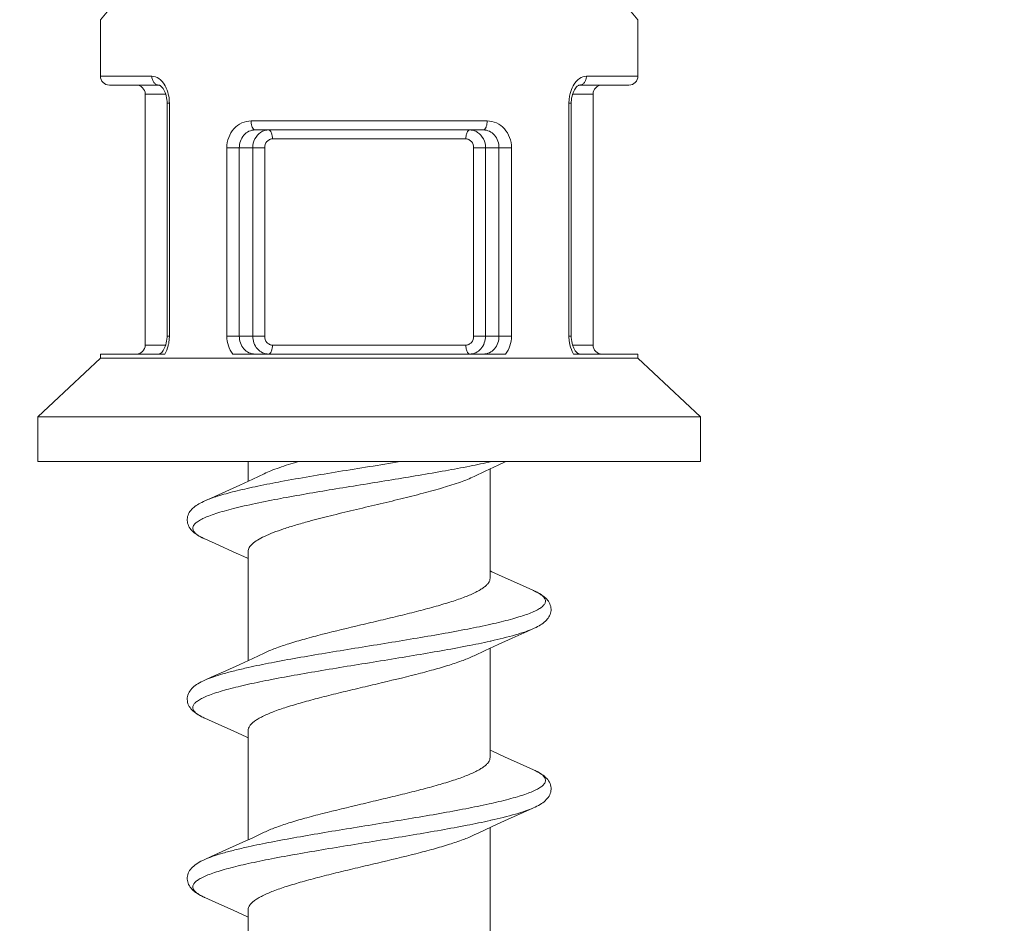
# Model space of a CAD drawing. Units: millimetres. Extents: x 31047 to 31938, y 4478 to 5108.
# Drawn here: x 31644 to 31655, y 4720 to 4730 of the extents above; entities that cross this region are included whole.
import ezdxf

# ---------------------------------------------------------------- set-up
doc = ezdxf.new("R2010")
doc.units = ezdxf.units.MM
doc.header["$LTSCALE"] = 10
doc.layers.add('寸法', color=3, linetype='Continuous', lineweight=20)
doc.layers.add('細線', color=7, linetype='Continuous', lineweight=9)
doc.styles.add('japanese', font='romans.shx', dxfattribs={"bigfont": 'bigfont.shx'})
doc.dimstyles.new('KIHON', dxfattribs={"dimscale": 10, "dimtxt": 2.5, "dimasz": 2.5, "dimexe": 0, "dimexo": 2, "dimgap": 1, "dimtad": 1, "dimdec": 0, "dimdsep": 46, "dimtxsty": 'japanese', "dimblk": 'OPEN30', "dimcen": 2.5, "dimadec": 0, "dimazin": 0, "dimtfac": 1, "dimtdec": 0, "dimtmove": 0, "dimatfit": 0, "dimfxl": 1, "dimarcsym": 0})

# ---------------------------------------------------------------- blocks, each defined once
blk = doc.blocks.new('_Open30')
at = {"color": 0, "linetype": 'ByBlock', "lineweight": -2}
for p, q in [((-1, 0.2679), (0, 0)), ((0, 0), (-1, -0.2679)), ((0, 0), (-1, 0))]:
    blk.add_line(p, q, dxfattribs=at)
blk = doc.blocks.new('*D201')
at = {"layer": 'Defpoints', "color": 0}
for p in [(31634.491, 4761.786), (31634.491, 4711.331), (31675.491, 4711.331)]:
    blk.add_point(p, dxfattribs=at)
at = {"layer": '寸法', "color": 0, "lineweight": -2}
for p, q in [((31634.491, 4719.331), (31634.491, 4761.786)), ((31670.491, 4761.786), (31639.491, 4761.786)), ((31675.491, 4719.331), (31675.491, 4761.786))]:
    blk.add_line(p, q, dxfattribs=at)
at = {"layer": '寸法', "color": 0, "lineweight": -2, "xscale": 5, "yscale": 5, "zscale": 5, "rotation": 180}
blk.add_blockref('_Open30', (31634.491, 4761.786), dxfattribs=at)
at = {"layer": '寸法', "color": 0, "lineweight": -2, "xscale": 5, "yscale": 5, "zscale": 5}
blk.add_blockref('_Open30', (31675.491, 4761.786), dxfattribs=at)
at = {"layer": '寸法', "color": 0, "lineweight": 5, "insert": (31654.991, 4768.786), "char_height": 10, "attachment_point": 5, "style": 'japanese'}
blk.add_mtext('%%C41', dxfattribs=at)

msp = doc.modelspace()

# ---------------------------------------------------------------- linework, layer by layer
at = {"layer": '細線'}
for p, q in [((31644.49098, 4730.1606819), (31644.583823, 4730.2690042)), ((31650.3979933, 4730.2691706), (31650.49098, 4730.1606818)), ((31644.49098, 4729.5308381), (31644.49098, 4730.1606819)), ((31650.49098, 4730.1606819), (31650.49098, 4729.5308381)), ((31644.49098, 4729.5308381), (31645.0653279, 4729.5308381)), ((31649.9166321, 4729.5308381), (31650.49098, 4729.5308381)), ((31645.1461817, 4729.4308381), (31644.591059, 4729.4308381)), ((31650.3909011, 4729.4308381), (31649.8357801, 4729.4308381)), ((31644.99098, 4729.3308381), (31645.2199098, 4729.3308381)), ((31644.99098, 4726.5308381), (31644.99098, 4729.3308381)), ((31649.99098, 4729.3308381), (31649.7621499, 4729.3308381)), ((31649.99098, 4729.3308381), (31649.99098, 4726.5308381)), ((31645.2607087, 4729.2308381), (31645.2350511, 4729.2308381)), ((31645.2350511, 4729.2308381), (31645.2350511, 4726.6308381)), ((31645.2607087, 4729.2308381), (31645.2607087, 4726.6308381)), ((31649.7212514, 4729.2308381), (31649.746909, 4729.2308379)), ((31649.7212514, 4726.6308381), (31649.7212514, 4729.2308381)), ((31649.746909, 4726.6308381), (31649.746909, 4729.2308379)), ((31649.7469107, 4729.2308379), (31649.7471155, 4729.2428292)), ((31648.8082309, 4729.0308381), (31646.1737291, 4729.0308381)), ((31648.7643634, 4728.9308381), (31646.217596, 4728.9308381)), ((31645.9022832, 4728.7308381), (31646.3251766, 4728.7308381)), ((31645.9022832, 4728.7308381), (31645.9022832, 4726.6308381)), ((31646.0418423, 4728.7308756), (31646.0418423, 4726.6307975)), ((31646.1919419, 4726.6308381), (31646.1919419, 4728.7308381)), ((31646.3251766, 4726.6308381), (31646.3251766, 4728.7308381)), ((31646.4112271, 4728.8308381), (31648.570733, 4728.8308381)), ((31648.6567834, 4728.7308381), (31649.0796768, 4728.7308381)), ((31648.6567834, 4728.7308381), (31648.6567834, 4726.6308381)), ((31648.7900181, 4728.7308381), (31648.7900181, 4726.6308381)), ((31648.9401177, 4726.6308011), (31648.9401177, 4728.7308792)), ((31649.0796768, 4726.6308381), (31649.0796768, 4728.7308381)), ((31645.2198102, 4726.5308381), (31644.99098, 4726.5308381)), ((31645.2350494, 4726.6308381), (31645.2348441, 4726.6188359)), ((31645.2607087, 4726.6308381), (31645.2350511, 4726.6308381)), ((31646.3251766, 4726.6308381), (31645.9022832, 4726.6308381)), ((31648.570733, 4726.5308381), (31646.4112271, 4726.5308381)), ((31649.0796768, 4726.6308381), (31648.6567834, 4726.6308381)), ((31649.7212514, 4726.6308381), (31649.746909, 4726.6308381)), ((31649.7620502, 4726.5308381), (31649.99098, 4726.5308381)), ((31645.2086311, 4726.4308381), (31644.49098, 4726.4308381)), ((31644.49098, 4726.3838381), (31644.49098, 4726.4308381)), ((31649.0120791, 4726.4308381), (31645.96988, 4726.4308381)), ((31650.49098, 4726.4308381), (31649.7733291, 4726.4308381)), ((31650.49098, 4726.4308381), (31650.49098, 4726.3838381)), ((31644.49098, 4726.3838381), (31643.79098, 4725.7308381)), ((31644.49098, 4726.3838381), (31650.49098, 4726.3838381)), ((31650.49098, 4726.3838381), (31651.19098, 4725.7308381)), ((31643.79098, 4725.7308381), (31651.19098, 4725.7308381)), ((31643.79098, 4725.7308381), (31643.79098, 4725.2308381)), ((31651.19098, 4725.7308381), (31651.19098, 4725.2308381)), ((31643.79098, 4725.2308381), (31651.19098, 4725.2308381)), ((31646.14098, 4725.0124664), (31646.14098, 4725.2308381)), ((31648.9311675, 4725.1909077), (31649.0184785, 4725.2308381)), ((31648.6642257, 4725.0661206), (31648.7851913, 4725.1232315)), ((31648.7851913, 4725.1232315), (31648.9311675, 4725.1909077)), ((31648.84098, 4723.9308381), (31648.84098, 4725.1492138)), ((31646.191599, 4725.0360264), (31646.0473131, 4724.9691696)), ((31646.3177387, 4725.0955577), (31646.191599, 4725.0360264)), ((31646.5067312, 4725.0079813), (31646.4807547, 4725.0031094)), ((31646.0473131, 4724.9691696), (31645.8930034, 4724.8988251)), ((31646.5329383, 4724.8252335), (31646.5067312, 4724.8203615)), ((31645.6571346, 4724.3686118), (31645.8128005, 4724.2990255)), ((31645.8128005, 4724.2990255), (31645.9739989, 4724.2260605)), ((31646.14098, 4723.0124664), (31646.14098, 4724.2308381)), ((31649.1698645, 4723.8623337), (31649.0105482, 4723.9344363)), ((31649.324702, 4723.7931192), (31649.1698645, 4723.8623337)), ((31648.8499535, 4723.2295764), (31648.8417733, 4723.227753)), ((31648.9311675, 4723.1909077), (31649.0872946, 4723.2620988)), ((31648.6642257, 4723.0661206), (31648.7851913, 4723.1232315)), ((31648.7851913, 4723.1232315), (31648.9311675, 4723.1909077)), ((31648.84098, 4721.9308381), (31648.84098, 4723.1492138)), ((31646.191599, 4723.0360264), (31646.0473131, 4722.9691696)), ((31646.3177387, 4723.0955577), (31646.191599, 4723.0360264)), ((31646.0473131, 4722.9691696), (31645.8930034, 4722.8988251)), ((31645.6570961, 4722.368629), (31645.8128005, 4722.2990255)), ((31645.8128005, 4722.2990255), (31645.9739989, 4722.2260605)), ((31646.14098, 4721.0124664), (31646.14098, 4722.2308381)), ((31649.1698645, 4721.8623337), (31649.0105482, 4721.9344363)), ((31649.3247854, 4721.7930821), (31649.1698645, 4721.8623337)), ((31649.1691595, 4721.2990255), (31649.3247023, 4721.3685571)), ((31649.0079612, 4721.2260605), (31649.1691595, 4721.2990255)), ((31648.7160308, 4721.0907081), (31648.8569088, 4721.1566323)), ((31648.84098, 4719.9308381), (31648.84098, 4721.1492138)), ((31648.8499878, 4721.229584), (31648.8417738, 4721.2277531)), ((31648.8569088, 4721.1566323), (31649.0079612, 4721.2260605)), ((31646.191599, 4721.0360264), (31646.0473131, 4720.9691696)), ((31646.3177387, 4721.0955577), (31646.191599, 4721.0360264)), ((31648.6642257, 4721.0661206), (31648.7160308, 4721.0907081)), ((31646.0473131, 4720.9691696), (31645.8930034, 4720.8988251)), ((31645.6570734, 4720.3686391), (31645.8128005, 4720.2990255)), ((31645.8128005, 4720.2990255), (31645.9739989, 4720.2260605)), ((31646.14098, 4719.0124664), (31646.14098, 4720.2308381))]:
    msp.add_line(p, q, dxfattribs=at)
for points in [[(31645.1457374, 4729.4308405), (31645.1473977, 4729.4307211), (31645.1501207, 4729.4300128), (31645.1539933, 4729.4283969), (31645.1593027, 4729.425368), (31645.1659981, 4729.4204594), (31645.1736017, 4729.4135373), (31645.1817486, 4729.404527), (31645.1901675, 4729.3933545), (31645.1985279, 4729.3800918), (31645.2064744, 4729.3649791), (31645.2137676, 4729.3482066), (31645.2202221, 4729.3299551), (31645.2256552, 4729.3104875), (31645.2299305, 4729.2900531)], [(31649.755354, 4729.3064716), (31649.7605728, 4729.3261781), (31649.7668465, 4729.344715), (31649.7739978, 4729.3618149), (31649.7818446, 4729.3772897), (31649.7901552, 4729.3909403), (31649.7985851, 4729.4025225), (31649.8068104, 4729.4119543), (31649.8145581, 4729.419288), (31649.8214597, 4729.4245748), (31649.8270459, 4729.4279326), (31649.8312314, 4729.4297992), (31649.8342163, 4729.4306579), (31649.8360812, 4729.4308478), (31649.8362351, 4729.4308404)], [(31645.2299305, 4729.2900531), (31645.2329564, 4729.2688919), (31645.2346641, 4729.2472473), (31645.2350496, 4729.2308381)], [(31649.7471155, 4729.2428292), (31649.7485506, 4729.2645533), (31649.7513183, 4729.2858493), (31649.755354, 4729.3064716)], [(31645.2266039, 4726.5551952), (31645.2213851, 4726.535491), (31645.2151119, 4726.5169569), (31645.2079614, 4726.4998595)], [(31645.2348441, 4726.6188359), (31645.2334082, 4726.5971112), (31645.23064, 4726.5758159), (31645.2266039, 4726.5551952)], [(31649.7520305, 4726.5716174), (31649.7490046, 4726.5927764), (31649.7472964, 4726.6144203), (31649.7469104, 4726.6308381)], [(31649.7754826, 4726.4967035), (31649.768191, 4726.5134735), (31649.7617378, 4726.5317216), (31649.7563055, 4726.5511858), (31649.7520305, 4726.5716174)], [(31645.2079614, 4726.4998595), (31645.2001155, 4726.4843867), (31645.1918061, 4726.4707378), (31645.1833771, 4726.4591564), (31645.1751521, 4726.4497245), (31645.1674044, 4726.4423902), (31645.1605025, 4726.4371028), (31645.1549155, 4726.4337443), (31645.1507291, 4726.4318772), (31645.1477439, 4726.4310183)], [(31649.8002043, 4726.457158), (31649.7917862, 4726.4683308), (31649.7834274, 4726.4815926), (31649.7754826, 4726.4967035)], [(31649.8355658, 4726.4308381), (31649.8345618, 4726.4309552), (31649.8318378, 4726.431664), (31649.8279633, 4726.433281), (31649.8226522, 4726.4363116), (31649.8159555, 4726.441222), (31649.8083511, 4726.4481461), (31649.8002043, 4726.457158)], [(31645.8930034, 4724.8988251), (31645.7287076, 4724.8249645), (31645.6572585, 4724.7931195)], [(31645.6573387, 4724.7931549), (31645.64108, 4724.7857339), (31645.6225467, 4724.7767472), (31645.6052267, 4724.7677409), (31645.5890809, 4724.7587006), (31645.5740399, 4724.7495931), (31645.5598303, 4724.7402381), (31645.5464153, 4724.7305693), (31645.533828, 4724.7205604), (31645.5219571, 4724.7100501), (31645.5107747, 4724.6988976), (31645.5004163, 4724.6870974), (31645.4910257, 4724.6746779), (31645.4826436, 4724.6615378), (31645.4754007, 4724.6476874), (31645.4695089, 4724.6333888), (31645.4650401, 4724.6187659), (31645.4620098, 4724.6037974), (31645.4604723, 4724.5886041), (31645.4604635, 4724.5732418), (31645.4620128, 4724.5578559), (31645.4650899, 4724.5427134), (31645.4696572, 4724.5278759), (31645.4756618, 4724.513433), (31645.4829409, 4724.4996285), (31645.4913896, 4724.4864776), (31645.5009475, 4724.4739305), (31645.5114579, 4724.462055), (31645.5228061, 4724.4508337), (31645.5349999, 4724.4401395), (31645.5480665, 4724.429866), (31645.5619695, 4724.4199761), (31645.5767413, 4724.4103921), (31645.5925379, 4724.4009812), (31645.609399, 4724.3917056), (31645.6273528, 4724.3825388), (31645.6465607, 4724.3733961), (31645.6571335, 4724.3686126)], [(31645.9739989, 4724.2260605), (31646.1250512, 4724.1566323), (31646.14098, 4724.1492138)], [(31649.0105482, 4723.9344363), (31648.8612494, 4724.0030322), (31648.84098, 4724.0124664)], [(31649.3247616, 4723.3685835), (31649.3344816, 4723.3729741), (31649.3535631, 4723.3820256), (31649.3714062, 4723.3910956), (31649.3881861, 4723.400276), (31649.4039312, 4723.4095947), (31649.4186732, 4723.4190861), (31649.4325677, 4723.428881), (31649.4456486, 4723.4390582), (31649.4578742, 4723.4496513), (31649.4692631, 4723.4607577), (31649.4798224, 4723.4724981), (31649.4894467, 4723.4848939), (31649.4979879, 4723.4978874), (31649.505389, 4723.5115335), (31649.5115446, 4723.5258191), (31649.5162907, 4723.5405091), (31649.5195713, 4723.5555052), (31649.5213521, 4723.5707635), (31649.5215957, 4723.5860644), (31649.5203102, 4723.6012882), (31649.5175132, 4723.6163517), (31649.5132531, 4723.631098), (31649.5075457, 4723.645536), (31649.5004563, 4723.6595435), (31649.4921963, 4723.6728449), (31649.4828949, 4723.6854268), (31649.4725949, 4723.6973863), (31649.461449, 4723.708684), (31649.4496033, 4723.7193194), (31649.4370255, 4723.7294431), (31649.4235865, 4723.7392312), (31649.4092992, 4723.7487201), (31649.3941338, 4723.757968), (31649.3778394, 4723.7671425), (31649.3603458, 4723.7762784), (31649.3416107, 4723.7853911), (31649.3247381, 4723.7931031)], [(31649.0872946, 4723.2620988), (31649.2535347, 4723.3368378), (31649.3247024, 4723.3685571)], [(31645.6572952, 4722.7931356), (31645.6345219, 4722.782623), (31645.6147785, 4722.7727875), (31645.596419, 4722.7628948), (31645.5793967, 4722.7529217), (31645.5636311, 4722.7428213), (31645.5488459, 4722.7323904), (31645.5350013, 4722.7215381), (31645.5221396, 4722.7102212), (31645.5101746, 4722.6982572), (31645.4990759, 4722.6854396), (31645.4890512, 4722.6717901), (31645.4803628, 4722.6574886), (31645.473091, 4722.6425187), (31645.467333, 4722.6268863), (31645.4632603, 4722.6109154), (31645.4609124, 4722.5947746), (31645.4602922, 4722.5785066), (31645.4614023, 4722.5623129), (31645.4642246, 4722.5462766), (31645.4687196, 4722.5305423), (31645.4747668, 4722.5153626), (31645.4822883, 4722.5007541), (31645.4911986, 4722.4867503), (31645.5012796, 4722.4735281), (31645.5123885, 4722.4610792), (31645.5245111, 4722.4492625), (31645.5375959, 4722.4380107), (31645.5515679, 4722.4272841), (31645.5664634, 4722.4169695), (31645.5824131, 4722.406923), (31645.5994165, 4722.3971103), (31645.6175181, 4722.387478), (31645.6369469, 4722.3778943), (31645.6570945, 4722.36863)], [(31645.8930034, 4722.8988251), (31645.7287076, 4722.8249645), (31645.6572585, 4722.7931195)], [(31645.9739989, 4722.2260605), (31646.1250512, 4722.1566323), (31646.14098, 4722.1492138)], [(31649.0105482, 4721.9344363), (31648.8612494, 4722.0030322), (31648.84098, 4722.0124664)], [(31649.3247921, 4721.3685971), (31649.3439423, 4721.3773859), (31649.3632825, 4721.386886), (31649.3813221, 4721.3964358), (31649.3982984, 4721.4061731), (31649.4142605, 4721.4161572), (31649.4291926, 4721.426415), (31649.4432066, 4721.4370765), (31649.4563373, 4721.4482518), (31649.4685123, 4721.4599813), (31649.4796757, 4721.4723233), (31649.4898179, 4721.4854138), (31649.4988057, 4721.4992646), (31649.5064268, 4721.5137051), (31649.5125961, 4721.5286925), (31649.5172483, 4721.5442267), (31649.5202713, 4721.5601049), (31649.5216147, 4721.5762008), (31649.521245, 4721.5924228), (31649.5191489, 4721.6085776), (31649.5153126, 4721.6246263), (31649.5097614, 4721.6403871), (31649.5026594, 4721.6555134), (31649.4940973, 4721.6699955), (31649.4841526, 4721.6838393), (31649.4730991, 4721.6968389), (31649.4611542, 4721.7089641), (31649.4482847, 4721.7204318), (31649.4343995, 4721.7314314), (31649.4195261, 4721.7420149), (31649.4036283, 4721.752268), (31649.3864547, 4721.7623803), (31649.3679288, 4721.7723999), (31649.3480009, 4721.782353), (31649.3247914, 4721.7930793)], [(31645.8930034, 4720.8988251), (31645.7287076, 4720.8249645), (31645.6572584, 4720.7931194)], [(31645.657291, 4720.7931338), (31645.6335689, 4720.7821649), (31645.6134769, 4720.7721117), (31645.5947975, 4720.7619809), (31645.5774815, 4720.7517431), (31645.5614544, 4720.7413496), (31645.5464854, 4720.7306221), (31645.5325404, 4720.7194757), (31645.5196411, 4720.7078523), (31645.5077003, 4720.6955647), (31645.4966807, 4720.6823891), (31645.4868055, 4720.6683618), (31645.4783618, 4720.6537184), (31645.4714235, 4720.638466), (31645.466069, 4720.6226157), (31645.4624495, 4720.6065301), (31645.460575, 4720.5904035), (31645.460416, 4720.5742682), (31645.4619458, 4720.5583005), (31645.4651192, 4720.5425983), (31645.469877, 4720.5272711), (31645.4761204, 4720.5124681), (31645.483803, 4720.49817), (31645.4928416, 4720.4844365), (31645.5030273, 4720.4714426), (31645.5142337, 4720.459176), (31645.5264558, 4720.4475025), (31645.5396342, 4720.4363716), (31645.5537053, 4720.4257397), (31645.5687025, 4720.4155023), (31645.5847086, 4720.4055486), (31645.6016877, 4720.3958594), (31645.6196962, 4720.3863676), (31645.6389778, 4720.3769315), (31645.6570697, 4720.3686409)], [(31645.9739989, 4720.2260605), (31646.1250512, 4720.1566323), (31646.14098, 4720.1492138)]]:
    msp.add_lwpolyline(points, dxfattribs=at)
for centre, radius, start, end in [((31644.59098, 4729.5308381), 0.1, 180, 270), ((31650.39098, 4729.5308381), 0.1, 270, 0), ((31644.89098, 4729.3308381), 0.1, 0, 90), ((31644.9406561, 4729.27004), 0.3125012, 28.9914484, 31.00949696), ((31650.0413048, 4729.2700438), 0.3125, 148.99083864, 151.00777349), ((31650.09098, 4729.3308381), 0.1, 90, 180), ((31644.8327393, 4729.2310497), 0.4279695, 359.97167226, 10.27208023), ((31650.1474872, 4729.2313133), 0.426217, 169.7249704, 176.55737448), ((31650.1508225, 4729.2309001), 0.4295712, 176.52907352, 180.0082656), ((31644.89098, 4726.5308381), 0.1, 270, 0), ((31644.8336284, 4726.630453), 0.4270664, 350.35787192, 356.77442538), ((31644.8310975, 4726.6307707), 0.4296111, 356.75112032, 0.00899348), ((31650.1497239, 4726.6306559), 0.4284726, 179.97563658, 189.64488176), ((31650.09098, 4726.5308381), 0.1, 180, 270), ((31645.9852574, 4725.1062531), 0.8073282, 245.70576605, 246.0192429), ((31645.9758318, 4723.085243), 0.7843008, 245.23638152, 246.0214926), ((31649.0146421, 4721.0954205), 0.7634922, 64.54329034, 66.03262937), ((31645.9787896, 4721.0918208), 0.7915129, 245.38834373, 246.01756605)]:
    msp.add_arc(centre, radius, start, end, dxfattribs=at)
for points, knots in [([(31645.0653279, 4729.5308381), (31645.0921797, 4729.5308381), (31645.152166, 4729.5074332), (31645.1913659, 4729.4595233), (31645.2084952, 4729.4310344)], [0, 0, 0, 0, 0.446831893, 1, 1, 1, 1]), ([(31645.0653279, 4729.5308381), (31645.0653279, 4729.5179786), (31645.0693151, 4729.4926781), (31645.0864206, 4729.4596773), (31645.1130439, 4729.4367605), (31645.1351577, 4729.4309153), (31645.1457374, 4729.4308397)], [0, 0, 0, 0, 0.2734654127, 0.5343308657, 0.7750112884, 1, 1, 1, 1]), ([(31649.7734657, 4729.4310361), (31649.7905947, 4729.4595247), (31649.8297947, 4729.5074347), (31649.8897804, 4729.5308368), (31649.9166321, 4729.5308381)], [0, 0, 0, 0, 0.5531659504, 1, 1, 1, 1]), ([(31649.9166321, 4729.5308381), (31649.9166321, 4729.5179798), (31649.9126456, 4729.4926817), (31649.8955433, 4729.4596832), (31649.8689247, 4729.4367657), (31649.8468139, 4729.4309175), (31649.8362351, 4729.4308398)], [0, 0, 0, 0, 0.2734625109, 0.5343278877, 0.7750100453, 1, 1, 1, 1]), ([(31645.2139984, 4729.4215028), (31645.2186704, 4729.4130739), (31645.2366575, 4729.3768651), (31645.2483446, 4729.3376314), (31645.2538493, 4729.3073664)], [0, 0, 0, 0, 0.2385508961, 1, 1, 1, 1]), ([(31649.7281055, 4729.3073391), (31649.7299918, 4729.3177137), (31649.7387338, 4729.3571658), (31649.7534879, 4729.395391), (31649.7679656, 4729.4215098)], [0, 0, 0, 0, 0.2609587219, 1, 1, 1, 1]), ([(31646.1737291, 4729.0308381), (31646.1382221, 4729.0308528), (31646.0655667, 4729.0155789), (31645.9749438, 4728.948502), (31645.9157976, 4728.8484131), (31645.9022695, 4728.7702945), (31645.9022832, 4728.7308381)], [0, 0, 0, 0, 0.2381865505, 0.4808761707, 0.7353202253, 1, 1, 1, 1]), ([(31646.2176375, 4728.9308381), (31646.2034109, 4728.9308381), (31646.1847242, 4728.9581413), (31646.1760514, 4728.9934901), (31646.1737291, 4729.0180497), (31646.1737291, 4729.0308381)], [0, 0, 0, 0, 0.3714256946, 0.6661228828, 1, 1, 1, 1]), ([(31648.7643226, 4728.9308381), (31648.7785491, 4728.9308381), (31648.7972357, 4728.9581413), (31648.8059085, 4728.9934901), (31648.8082309, 4729.0180497), (31648.8082309, 4729.0308381)], [0, 0, 0, 0, 0.3714247814, 0.6661224356, 1, 1, 1, 1]), ([(31649.0796768, 4728.7308381), (31649.0796919, 4728.7702944), (31649.0661614, 4728.8484132), (31649.0070162, 4728.9485023), (31648.9163928, 4729.0155793), (31648.8437378, 4729.0308523), (31648.8082309, 4729.0308381)], [0, 0, 0, 0, 0.2646789157, 0.5191258984, 0.7618144181, 1, 1, 1, 1]), ([(31646.2175966, 4728.9308381), (31646.1940551, 4728.930841), (31646.1459544, 4728.9203446), (31646.0668895, 4728.859228), (31646.0418398, 4728.7808774), (31646.0418422, 4728.7308756)], [0, 0, 0, 0, 0.2417766141, 0.4864677092, 1, 1, 1, 1]), ([(31646.1919419, 4728.7308381), (31646.1919333, 4728.7650776), (31646.2069774, 4728.8328255), (31646.252565, 4728.886213), (31646.2797173, 4728.9040236)], [0, 0, 0, 0, 0.513243431, 1, 1, 1, 1]), ([(31646.2797173, 4728.9040236), (31646.2863229, 4728.9083565), (31646.3133699, 4728.9236004), (31646.3449249, 4728.9308434), (31646.368037, 4728.9308381)], [0, 0, 0, 0, 0.2547360538, 1, 1, 1, 1]), ([(31646.4112271, 4728.8308381), (31646.4112271, 4728.8436249), (31646.4089427, 4728.8681852), (31646.4004495, 4728.9033599), (31646.3821408, 4728.9308381), (31646.368037, 4728.9308381)], [0, 0, 0, 0, 0.3350494398, 0.6304395844, 1, 1, 1, 1]), ([(31648.570733, 4728.8308381), (31648.570733, 4728.8436249), (31648.5730173, 4728.8681852), (31648.5815105, 4728.9033599), (31648.5998192, 4728.9308381), (31648.6139231, 4728.9308381)], [0, 0, 0, 0, 0.3350494859, 0.6304396756, 1, 1, 1, 1]), ([(31648.6139231, 4728.9308381), (31648.6370351, 4728.9308434), (31648.6685901, 4728.9236004), (31648.6956371, 4728.9083565), (31648.7022427, 4728.9040236)], [0, 0, 0, 0, 0.7452639473, 1, 1, 1, 1]), ([(31648.7022427, 4728.9040236), (31648.729395, 4728.886213), (31648.7749826, 4728.8328255), (31648.7900268, 4728.7650776), (31648.7900181, 4728.7308381)], [0, 0, 0, 0, 0.4867565676, 1, 1, 1, 1]), ([(31648.9401178, 4728.7308792), (31648.9401203, 4728.7808809), (31648.9150685, 4728.8592306), (31648.8360034, 4728.9203458), (31648.7879031, 4728.9308409), (31648.7643619, 4728.9308381)], [0, 0, 0, 0, 0.5135342521, 0.758224314, 1, 1, 1, 1]), ([(31646.3251766, 4728.7308381), (31646.3251636, 4728.7555665), (31646.3376277, 4728.794178), (31646.3759687, 4728.8251652), (31646.399698, 4728.8308446), (31646.4112271, 4728.8308381)], [0, 0, 0, 0, 0.5138444514, 0.7604318144, 1, 1, 1, 1]), ([(31648.570733, 4728.8308381), (31648.582262, 4728.8308446), (31648.6059914, 4728.8251652), (31648.6443324, 4728.794178), (31648.6567965, 4728.7555665), (31648.6567834, 4728.7308381)], [0, 0, 0, 0, 0.2395681858, 0.4861555481, 1, 1, 1, 1]), ([(31645.2546617, 4726.5589221), (31645.2526551, 4726.5471416), (31645.2430885, 4726.5026516), (31645.225911, 4726.4596077), (31645.2086311, 4726.4308381)], [0, 0, 0, 0, 0.2625806141, 1, 1, 1, 1]), ([(31645.9022832, 4726.6308381), (31645.9022695, 4726.5945454), (31645.9136801, 4726.5226825), (31645.9480081, 4726.458257), (31645.96988, 4726.4308381)], [0, 0, 0, 0, 0.5085390637, 1, 1, 1, 1]), ([(31646.0418422, 4726.6307975), (31646.0418397, 4726.5808013), (31646.0668869, 4726.5024617), (31646.1459311, 4726.4413439), (31646.1940218, 4726.4308381), (31646.2175578, 4726.4308381)], [0, 0, 0, 0, 0.5135447099, 0.758245607, 1, 1, 1, 1]), ([(31646.368037, 4726.4308381), (31646.3449387, 4726.4308328), (31646.2973372, 4726.4416995), (31646.2388768, 4726.4871737), (31646.2006897, 4726.5534962), (31646.1919354, 4726.6049325), (31646.1919419, 4726.6308381)], [0, 0, 0, 0, 0.2357722561, 0.4796661175, 0.7355719729, 1, 1, 1, 1]), ([(31646.4112271, 4726.5308381), (31646.399698, 4726.5308316), (31646.3759687, 4726.536511), (31646.3376277, 4726.5674982), (31646.3251636, 4726.6061097), (31646.3251766, 4726.6308381)], [0, 0, 0, 0, 0.2395681858, 0.4861555481, 1, 1, 1, 1]), ([(31646.4112271, 4726.5308381), (31646.4112271, 4726.5180513), (31646.4089427, 4726.493491), (31646.4004495, 4726.4583163), (31646.3821408, 4726.4308381), (31646.368037, 4726.4308381)], [0, 0, 0, 0, 0.3350494846, 0.6304396739, 1, 1, 1, 1]), ([(31648.6567834, 4726.6308381), (31648.6567965, 4726.6061097), (31648.6443324, 4726.5674982), (31648.6059914, 4726.536511), (31648.582262, 4726.5308316), (31648.570733, 4726.5308381)], [0, 0, 0, 0, 0.5138444514, 0.7604318145, 1, 1, 1, 1]), ([(31648.570733, 4726.5308381), (31648.570733, 4726.5180513), (31648.5730173, 4726.4934911), (31648.5815105, 4726.4583163), (31648.5998192, 4726.4308381), (31648.6139231, 4726.4308381)], [0, 0, 0, 0, 0.335049236, 0.6304391821, 1, 1, 1, 1]), ([(31648.7900181, 4726.6308381), (31648.7900247, 4726.6049325), (31648.7812703, 4726.5534962), (31648.7430833, 4726.4871737), (31648.6846228, 4726.4416995), (31648.6370213, 4726.4308328), (31648.6139231, 4726.4308381)], [0, 0, 0, 0, 0.2644280269, 0.5203338823, 0.7642277437, 1, 1, 1, 1]), ([(31648.7644052, 4726.4308381), (31648.7879412, 4726.4308381), (31648.8360318, 4726.4413455), (31648.9150752, 4726.5024645), (31648.9401202, 4726.5808048), (31648.9401178, 4726.6308011)], [0, 0, 0, 0, 0.2417540371, 0.4864551515, 1, 1, 1, 1]), ([(31649.0120791, 4726.4308381), (31649.0339508, 4726.458257), (31649.0682814, 4726.5226816), (31649.0796893, 4726.5945451), (31649.0796768, 4726.6308381)], [0, 0, 0, 0, 0.4914580435, 1, 1, 1, 1]), ([(31649.7733291, 4726.4308381), (31649.7677882, 4726.4400632), (31649.7464529, 4726.4803052), (31649.7331446, 4726.5246269), (31649.7273077, 4726.5588691)], [0, 0, 0, 0, 0.2365235305, 1, 1, 1, 1]), ([(31646.69747, 4725.2308381), (31646.6261059, 4725.2100395), (31646.5244844, 4725.1785075), (31646.3984473, 4725.1315051), (31646.3431656, 4725.107677), (31646.3177387, 4725.0955577)], [0, 0, 0, 0, 0.5527205213, 0.7905545327, 1, 1, 1, 1]), ([(31647.8366702, 4725.2308382), (31647.608192, 4725.1933096), (31647.1643084, 4725.1225506), (31646.7209882, 4725.0479869), (31646.5067312, 4725.0079813)], [0, 0, 0, 0, 0.5151056045, 1, 1, 1, 1]), ([(31648.8555885, 4725.2308383), (31648.7750723, 4725.2127737), (31648.6043307, 4725.1774775), (31648.2339066, 4725.1086947), (31647.7356656, 4725.0261056), (31647.1316845, 4724.9294973), (31646.7281, 4724.8613583), (31646.5329383, 4724.8252335)], [0, 0, 0, 0, 0.1049839558, 0.2217892248, 0.479315633, 0.7474860989, 1, 1, 1, 1]), ([(31646.4807547, 4725.0031094), (31646.3927019, 4724.98652), (31646.2279061, 4724.9540789), (31646.0004948, 4724.9027996), (31645.8356169, 4724.858191), (31645.7258375, 4724.8213265), (31645.6787417, 4724.8026696), (31645.6573336, 4724.7931527)], [0, 0, 0, 0, 0.3158208307, 0.5919353306, 0.821604338, 0.9174223266, 1, 1, 1, 1]), ([(31646.81598, 4724.5641714), (31646.8963989, 4724.5860664), (31647.0631258, 4724.628852), (31647.3188893, 4724.6904092), (31647.5812799, 4724.752011), (31647.8401958, 4724.8135883), (31648.0856692, 4724.8750655), (31648.3083363, 4724.9363308), (31648.4996914, 4724.997275), (31648.6143251, 4725.0423367), (31648.6642251, 4725.0661206)], [0, 0, 0, 0, 0.130423899, 0.2693293049, 0.4116571833, 0.5521892501, 0.685788857, 0.8076395979, 0.9134980548, 1, 1, 1, 1]), ([(31646.5067312, 4724.8203615), (31646.4117608, 4724.8026285), (31646.2740918, 4724.7757507), (31646.0979062, 4724.7371793), (31645.981161, 4724.7092695), (31645.876156, 4724.6814004), (31645.7836863, 4724.6535834), (31645.7044423, 4724.625839), (31645.6389286, 4724.5981757), (31645.5875716, 4724.570604), (31645.5545576, 4724.546135), (31645.536579, 4724.5260046), (31645.5277719, 4724.5117724), (31645.522851, 4724.4973347), (31645.5216546, 4724.4775399), (31645.529565, 4724.4575661), (31645.5434964, 4724.4397966), (31645.5645656, 4724.4197191), (31645.601171, 4724.3953798), (31645.6343247, 4724.3788955), (31645.6531043, 4724.3704181)], [0, 0, 0, 0, 0.2322567257, 0.3371632436, 0.4335668958, 0.5208000939, 0.598304233, 0.665646815, 0.7225673974, 0.7690650752, 0.8055998889, 0.8205570059, 0.833707621, 0.8455707591, 0.8568562047, 0.8807539199, 0.8949134858, 0.9110995862, 0.9504665929, 1, 1, 1, 1]), ([(31646.14098, 4724.2308381), (31646.14098, 4724.2378485), (31646.143086, 4724.2524459), (31646.1522486, 4724.2737333), (31646.1671383, 4724.2947382), (31646.196366, 4724.3244534), (31646.2480734, 4724.3605101), (31646.326726, 4724.4012926), (31646.424896, 4724.4422153), (31646.5410232, 4724.4832612), (31646.673275, 4724.5244079), (31646.7668911, 4724.5508064), (31646.81598, 4724.5641714)], [0, 0, 0, 0, 0.0270044723, 0.0559763832, 0.0884877156, 0.1256236301, 0.2160370118, 0.3297015111, 0.4665641953, 0.6253531546, 0.8040226223, 1, 1, 1, 1]), ([(31648.84098, 4723.9308381), (31648.84098, 4723.9220075), (31648.8375163, 4723.9032582), (31648.8228777, 4723.8765176), (31648.7994944, 4723.8503376), (31648.7676134, 4723.8243983), (31648.7273751, 4723.7985143), (31648.6586697, 4723.7618156), (31648.5529641, 4723.7173117), (31648.4048563, 4723.6662563), (31648.2324688, 4723.6150143), (31648.0403501, 4723.5636206), (31647.8335659, 4723.5121401), (31647.617628, 4723.4606162), (31647.3280185, 4723.3925238), (31647.0453424, 4723.3251487), (31646.7781454, 4723.2546376), (31646.6023841, 4723.2033597), (31646.4502426, 4723.1522823), (31646.3584404, 4723.1149569), (31646.3177393, 4723.0955577)], [0, 0, 0, 0, 0.0098267253, 0.0207418031, 0.0335316685, 0.0486579695, 0.0663500997, 0.0866955544, 0.1352694063, 0.1937640149, 0.2609786374, 0.3353499006, 0.4150575272, 0.4981048853, 0.5823896299, 0.7461278164, 0.8214524075, 0.8898881104, 0.9498262401, 1, 1, 1, 1]), ([(31649.3247317, 4723.7931059), (31649.3430413, 4723.7849637), (31649.3756461, 4723.7691036), (31649.4168697, 4723.7426653), (31649.4453359, 4723.7160133), (31649.4583681, 4723.6912996), (31649.4600284, 4723.6721969), (31649.4565187, 4723.6529717), (31649.4412216, 4723.628496), (31649.4105462, 4723.6019665), (31649.36702, 4723.5755421), (31649.3105428, 4723.5491466), (31649.2413361, 4723.5226555), (31649.1597932, 4723.4961045), (31649.0664487, 4723.4694993), (31648.9619412, 4723.4428535), (31648.8027504, 4723.4059223), (31648.5817262, 4723.3606183), (31648.2945991, 4723.3078443), (31647.9847169, 4723.254966), (31647.6608514, 4723.2020224), (31647.3321724, 4723.1490604), (31647.0079934, 4723.0961159), (31646.6974935, 4723.0432333), (31646.409462, 4722.9904591), (31646.2263522, 4722.953079), (31646.1400967, 4722.9339032)], [0, 0, 0, 0, 0.0165930971, 0.0299741932, 0.0404171395, 0.0486221327, 0.0523409229, 0.0561037378, 0.0646222878, 0.0755488916, 0.0894840888, 0.1066550994, 0.1271121495, 0.1508105532, 0.177646228, 0.207472599, 0.2401097552, 0.3129601943, 0.3942747521, 0.4818462532, 0.573268744, 0.6660173283, 0.7575261795, 0.8452677242, 0.9268307189, 1, 1, 1, 1]), ([(31649.3247024, 4723.3685572), (31649.2956315, 4723.3556303), (31649.2299701, 4723.3306348), (31649.0722962, 4723.2815523), (31648.9425987, 4723.2502835), (31648.8499535, 4723.2295764)], [0, 0, 0, 0, 0.1927122527, 0.4249830018, 1, 1, 1, 1]), ([(31648.8417733, 4723.227753), (31648.7559946, 4723.2086845), (31648.5739375, 4723.1715035), (31648.2875884, 4723.1189984), (31647.9789178, 4723.0663862), (31647.6565721, 4723.0137127), (31647.3295831, 4722.9610213), (31647.0071197, 4722.9083469), (31646.6982173, 4722.855735), (31646.411529, 4722.8032235), (31646.1904793, 4722.7581658), (31646.030919, 4722.7214515), (31645.9258684, 4722.6949403), (31645.8317932, 4722.6684677), (31645.7493328, 4722.6420465), (31645.6790249, 4722.6156828), (31645.6212804, 4722.5894119), (31645.576332, 4722.5631282), (31645.544159, 4722.5368002), (31645.5272612, 4722.512636), (31645.5222767, 4722.493479), (31645.522607, 4722.4626648), (31645.552641, 4722.4276705), (31645.5985462, 4722.3971021), (31645.6297948, 4722.3811444), (31645.6473073, 4722.3730637)], [0, 0, 0, 0, 0.0730068927, 0.1543575757, 0.2418659116, 0.3331525542, 0.4257224825, 0.517041613, 0.6046140034, 0.6860582529, 0.7591851991, 0.7920190905, 0.8220816644, 0.8491921388, 0.8732019366, 0.8940029556, 0.9115428382, 0.9258565657, 0.9371385116, 0.9459147758, 0.9497275841, 0.9534261564, 0.9711140909, 0.9839759006, 1, 1, 1, 1]), ([(31646.14098, 4722.2308381), (31646.14098, 4722.2396687), (31646.1444437, 4722.2584181), (31646.1590823, 4722.2851586), (31646.1824658, 4722.3113387), (31646.2143469, 4722.3372782), (31646.2545856, 4722.3631623), (31646.3232913, 4722.399861), (31646.4289973, 4722.444365), (31646.5771056, 4722.4954205), (31646.7494936, 4722.5466626), (31646.9416126, 4722.5980563), (31647.1483971, 4722.6495368), (31647.3643352, 4722.7010607), (31647.653945, 4722.7691532), (31647.9366212, 4722.8365284), (31648.2038185, 4722.9070397), (31648.3795802, 4722.9583178), (31648.5317218, 4723.0093955), (31648.6235241, 4723.0467212), (31648.6642251, 4723.0661206)], [0, 0, 0, 0, 0.0098267353, 0.0207417818, 0.0335316472, 0.0486580309, 0.066350273, 0.0866958176, 0.1352696541, 0.1937643339, 0.2609792049, 0.3353503523, 0.4150578162, 0.4981053228, 0.5823898479, 0.7461279141, 0.821452445, 0.8898881215, 0.9498263671, 1, 1, 1, 1]), ([(31646.1400967, 4722.9339032), (31646.0900479, 4722.9227766), (31645.9959432, 4722.9008423), (31645.8648414, 4722.8661415), (31645.7534679, 4722.8315677), (31645.6867771, 4722.8062438), (31645.6572898, 4722.7931332)], [0, 0, 0, 0, 0.3054469265, 0.5755984666, 0.8077471479, 1, 1, 1, 1]), ([(31648.84098, 4721.9308381), (31648.84098, 4721.9220075), (31648.8375163, 4721.9032581), (31648.8228776, 4721.8765174), (31648.799494, 4721.8503372), (31648.7676126, 4721.8243977), (31648.7273738, 4721.7985136), (31648.658668, 4721.7618148), (31648.5529617, 4721.7173108), (31648.4048531, 4721.6662553), (31648.2324652, 4721.6150133), (31648.0403462, 4721.5636196), (31647.833562, 4721.5121392), (31647.6176244, 4721.4606154), (31647.3280157, 4721.3925232), (31647.0453409, 4721.3251483), (31646.7781446, 4721.2546373), (31646.6023836, 4721.2033595), (31646.4502423, 4721.1522822), (31646.3584402, 4721.1149568), (31646.3177393, 4721.0955577)], [0, 0, 0, 0, 0.0098267339, 0.0207418641, 0.0335318423, 0.0486583573, 0.0663506887, 0.0866962446, 0.1352702191, 0.1937652974, 0.2609802153, 0.3353512762, 0.4150590966, 0.498106455, 0.5823905604, 0.746128514, 0.8214525237, 0.8898882794, 0.9498264809, 1, 1, 1, 1]), ([(31649.3428133, 4721.7847855), (31649.3596525, 4721.7767567), (31649.3894504, 4721.7611269), (31649.4264513, 4721.7349079), (31649.4510558, 4721.7081884), (31649.4602363, 4721.6834245), (31649.4591295, 4721.6648135), (31649.4529345, 4721.6457022), (31649.434699, 4721.6218082), (31649.4012556, 4721.5956265), (31649.3551018, 4721.5694632), (31649.296287, 4721.5432955), (31649.2250496, 4721.5170408), (31649.1418163, 4721.4907264), (31649.0089608, 4721.4537607), (31648.8173243, 4721.4086949), (31648.5606818, 4721.356579), (31648.2743569, 4721.3043031), (31647.9662851, 4721.2519119), (31647.6450068, 4721.1994661), (31647.3194487, 4721.1470028), (31646.9986574, 4721.0945582), (31646.6915422, 4721.0421744), (31646.4066294, 4720.9898962), (31646.2254737, 4720.9528836), (31646.1401048, 4720.933905)], [0, 0, 0, 0, 0.0155332987, 0.0279522908, 0.0376161211, 0.0453909704, 0.0490867233, 0.0529542154, 0.0619619295, 0.0735461458, 0.0881753326, 0.106018424, 0.1270987586, 0.151358077, 0.1786848505, 0.2419054474, 0.3152211487, 0.3967242514, 0.4842423903, 0.5754161643, 0.6677755253, 0.7588145906, 0.8460673643, 0.9271825268, 1, 1, 1, 1]), ([(31649.3247024, 4721.3685572), (31649.2956333, 4721.3556311), (31649.2299763, 4721.330637), (31649.0723137, 4721.2815573), (31648.9426259, 4721.2502901), (31648.8499878, 4721.229584)], [0, 0, 0, 0, 0.1927140654, 0.4249854614, 1, 1, 1, 1]), ([(31648.8417738, 4721.2277531), (31648.7559047, 4721.2086645), (31648.5736483, 4721.1714461), (31648.2869811, 4721.1188904), (31647.9779655, 4721.0662273), (31647.6552743, 4721.0135029), (31647.3279674, 4720.9607603), (31647.0052395, 4720.9080366), (31646.6961555, 4720.8553701), (31646.4093762, 4720.8028242), (31646.1529355, 4720.7504446), (31645.9619213, 4720.7051249), (31645.8299603, 4720.6679221), (31645.7476734, 4720.6414734), (31645.6775722, 4720.6150866), (31645.6200667, 4720.5887918), (31645.5753849, 4720.5624832), (31645.5434976, 4720.5361153), (31645.5268912, 4720.5119021), (31645.5221943, 4720.4927158), (31645.5226273, 4720.4738153), (31645.5339892, 4720.449067), (31645.5607592, 4720.4224058), (31645.6001218, 4720.3960658), (31645.6314892, 4720.380308), (31645.6491516, 4720.3722157)], [0, 0, 0, 0, 0.0730219504, 0.1543950919, 0.2419283207, 0.3332368103, 0.4258199715, 0.5171383778, 0.6046911903, 0.6860929015, 0.7591514581, 0.8219487554, 0.8490014032, 0.8729471486, 0.8936786425, 0.9111449783, 0.9253838615, 0.9365955456, 0.9453194548, 0.9491205415, 0.9528204852, 0.96082222, 0.970916186, 0.9838724282, 1, 1, 1, 1]), ([(31646.14098, 4720.2308381), (31646.14098, 4720.2396687), (31646.1444438, 4720.2584181), (31646.1590824, 4720.2851587), (31646.1824659, 4720.3113388), (31646.214347, 4720.3372782), (31646.2545856, 4720.3631622), (31646.3232914, 4720.399861), (31646.4289976, 4720.4443652), (31646.5771063, 4720.4954207), (31646.7494947, 4720.5466629), (31646.9416145, 4720.5980568), (31647.1483998, 4720.6495374), (31647.3643386, 4720.7010616), (31647.6539486, 4720.769154), (31647.9366247, 4720.8365293), (31648.2038215, 4720.9070405), (31648.3795822, 4720.9583185), (31648.5317228, 4721.0093959), (31648.6235244, 4721.0467213), (31648.6642251, 4721.0661206)], [0, 0, 0, 0, 0.0098267342, 0.0207418323, 0.0335317274, 0.0486580718, 0.0663502513, 0.0866957663, 0.1352697945, 0.1937646506, 0.2609794792, 0.3353510303, 0.4150590037, 0.4981065393, 0.5823913689, 0.7461292682, 0.8214535721, 0.8898890359, 0.9498266944, 1, 1, 1, 1]), ([(31646.1401048, 4720.933905), (31646.0900543, 4720.9227781), (31645.9959467, 4720.9008432), (31645.864841, 4720.8661414), (31645.7534648, 4720.8315667), (31645.6867726, 4720.806242), (31645.6572848, 4720.793131)], [0, 0, 0, 0, 0.3054487434, 0.5756007298, 0.8077489962, 1, 1, 1, 1])]:
    msp.add_open_spline(points, degree=3, knots=knots, dxfattribs=at)

# ---------------------------------------------------------------- dimensions: what is measured, and where the dimension line sits
at = {"layer": '寸法', "lineweight": 5}
dim = msp.add_linear_dim(base=(31634.49098, 4761.7863137), p1=(31675.49098, 4711.3308381), p2=(31634.49098, 4711.3308381), angle=180, text='%%C<>', dimstyle='KIHON', override={"dimtxt": 1, "dimasz": 0.5, "dimexo": 0.8, "dimgap": 0.2, "dimdec": 1}, dxfattribs=at)
dim.commit()
dim.dimension.update_dxf_attribs({"geometry": '*D201', "text_midpoint": (31654.99098, 4768.7863137)})

doc.saveas('drawing.dxf')
